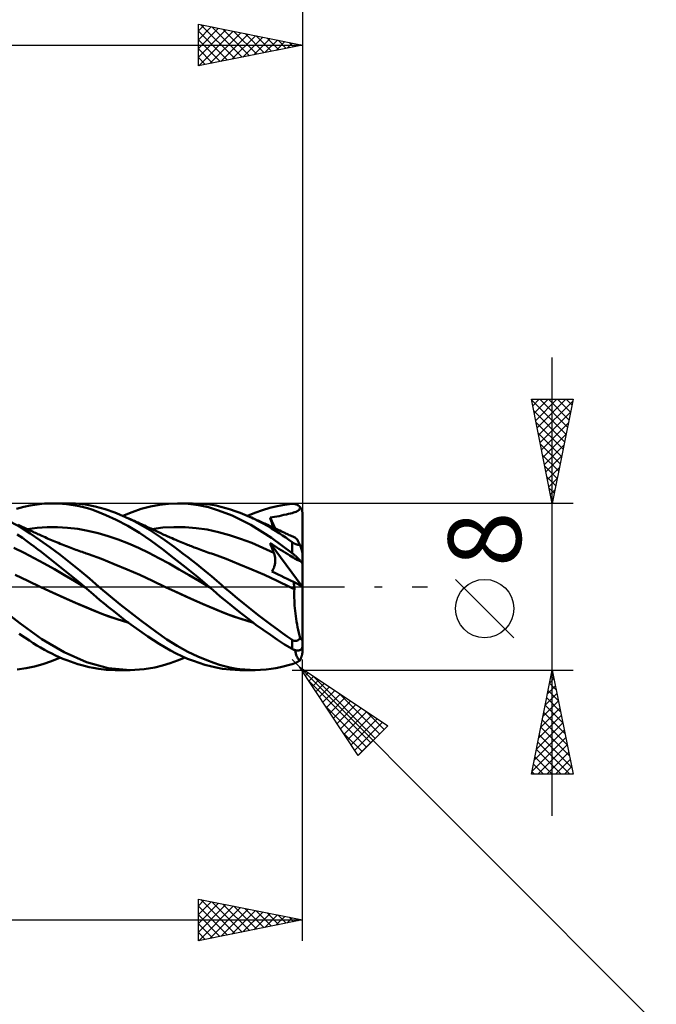
# Model space of a CAD drawing. Units: millimetres. Extents: x -75 to 89, y -62 to 62.
# Drawn here: x 25 to 56, y -20 to 27 of the extents above; entities that cross this region are included whole.
import ezdxf
from ezdxf.enums import TextEntityAlignment as Align

# ---------------------------------------------------------------- set-up
doc = ezdxf.new("R2010")
doc.units = ezdxf.units.MM
doc.header["$LTSCALE"] = 7.25
doc.linetypes.add('LONGDASH_DASH', pattern=[0.85, 0.4, -0.2, 0.05, -0.2])
for name, color, linetype in [('1', 4, 'CONTINUOUS'), ('2', 7, 'CONTINUOUS'), ('4', 2, 'LONGDASH_DASH'), ('CUT', 1, 'CONTINUOUS'), ('SK2', 7, 'CONTINUOUS'), ('SK4', 2, 'LONGDASH_DASH')]:
    doc.layers.add(name, color=color, linetype=linetype)
doc.styles.get("Standard").update_dxf_attribs({"font": 'Monospac821 BT'})

msp = doc.modelspace()

# ---------------------------------------------------------------- linework, layer by layer
at = {"layer": '1', "color": 4, "linetype": 'CONTINUOUS', "lineweight": 50}
for p, q in [((25.261, 3.73), (25.618, 3.828)), ((25.618, 3.828), (25.909, 3.893)), ((25.909, 3.893), (26.142, 3.934)), ((26.142, 3.934), (26.37, 3.965)), ((26.37, 3.965), (26.6, 3.986)), ((26.6, 3.986), (26.831, 3.997)), ((26.831, 3.997), (27.062, 4)), ((27.003, 4), (27.732, 4)), ((27.264, 3.994), (27.062, 4)), ((27.466, 3.982), (27.264, 3.994)), ((27.668, 3.963), (27.466, 3.982)), ((28.097, 3.989), (27.609, 3.999)), ((27.87, 3.936), (27.668, 3.963)), ((28.072, 3.903), (27.87, 3.936)), ((28.274, 3.863), (28.072, 3.903)), ((28.58, 3.938), (28.097, 3.989)), ((28.475, 3.816), (28.274, 3.863)), ((28.675, 3.762), (28.475, 3.816)), ((29.045, 3.848), (28.58, 3.938)), ((29.514, 3.719), (29.045, 3.848)), ((31.257, 3.731), (31.699, 3.85)), ((31.699, 3.85), (32.13, 3.934)), ((32.13, 3.934), (32.568, 3.984)), ((32.568, 3.984), (33.014, 4)), ((32.994, 4), (33.721, 4)), ((33.506, 3.978), (33.014, 4)), ((33.997, 3.915), (33.506, 3.978)), ((34.172, 3.983), (33.743, 4)), ((34.486, 3.811), (33.997, 3.915)), ((34.541, 3.942), (34.172, 3.983)), ((34.971, 3.664), (34.486, 3.811)), ((34.845, 3.89), (34.541, 3.942)), ((35.084, 3.836), (34.845, 3.89)), ((35.311, 3.776), (35.084, 3.836)), ((37.076, 3.678), (37.435, 3.785)), ((37.435, 3.785), (37.791, 3.872)), ((37.791, 3.872), (38.142, 3.937)), ((38.142, 3.937), (38.5, 3.98)), ((38.5, 3.98), (38.529, 3.981)), ((38.558, 3.981), (38.529, 3.981)), ((38.587, 3.979), (38.558, 3.981)), ((38.615, 3.975), (38.587, 3.979)), ((38.644, 3.969), (38.615, 3.975)), ((38.672, 3.961), (38.644, 3.969)), ((38.7, 3.951), (38.672, 3.961)), ((38.727, 3.94), (38.7, 3.951)), ((38.754, 3.926), (38.727, 3.94)), ((38.78, 3.91), (38.754, 3.926)), ((38.806, 3.893), (38.78, 3.91)), ((38.831, 3.873), (38.806, 3.893)), ((38.854, 3.851), (38.831, 3.873)), ((38.877, 3.828), (38.854, 3.851)), ((38.876, 3.755), (38.898, 3.802)), ((38.898, 3.802), (38.877, 3.828)), ((38.911, 3.784), (38.898, 3.802)), ((38.924, 3.765), (38.911, 3.784)), ((28.878, 3.699), (28.675, 3.762)), ((29.163, 3.598), (28.878, 3.699)), ((29.556, 3.44), (29.163, 3.598)), ((29.991, 3.554), (29.514, 3.719)), ((30.048, 3.212), (29.556, 3.44)), ((30.469, 3.356), (29.991, 3.554)), ((30.362, 3.403), (30.81, 3.582)), ((30.911, 3.144), (30.469, 3.356)), ((30.566, 3.313), (30.469, 3.356)), ((30.653, 3.274), (30.566, 3.313)), ((30.81, 3.582), (31.257, 3.731)), ((35.616, 3.41), (34.971, 3.664)), ((35.539, 3.708), (35.311, 3.776)), ((35.769, 3.632), (35.539, 3.708)), ((36.514, 2.963), (35.616, 3.41)), ((35.999, 3.548), (35.769, 3.632)), ((36.23, 3.455), (35.999, 3.548)), ((36.46, 3.356), (36.23, 3.455)), ((36.353, 3.403), (36.715, 3.55)), ((36.675, 3.256), (36.46, 3.356)), ((36.546, 3.317), (36.46, 3.356)), ((36.632, 3.279), (36.546, 3.317)), ((36.715, 3.55), (37.076, 3.678)), ((37.447, 3.316), (37.556, 3.333)), ((37.471, 3.236), (37.447, 3.316)), ((37.692, 2.794), (37.447, 3.316)), ((37.556, 3.333), (37.663, 3.351)), ((37.663, 3.351), (37.771, 3.369)), ((37.771, 3.369), (37.877, 3.39)), ((37.877, 3.39), (37.984, 3.413)), ((37.984, 3.413), (38.105, 3.442)), ((38.105, 3.442), (38.229, 3.47)), ((38.229, 3.47), (38.332, 3.494)), ((38.332, 3.494), (38.422, 3.515)), ((38.422, 3.515), (38.502, 3.536)), ((38.502, 3.536), (38.574, 3.556)), ((38.574, 3.556), (38.637, 3.576)), ((38.637, 3.576), (38.693, 3.598)), ((38.693, 3.598), (38.742, 3.622)), ((38.742, 3.622), (38.784, 3.649)), ((38.784, 3.649), (38.82, 3.68)), ((38.82, 3.68), (38.85, 3.715)), ((38.85, 3.715), (38.876, 3.755)), ((38.936, 3.745), (38.924, 3.765)), ((38.946, 3.725), (38.936, 3.745)), ((38.956, 3.705), (38.946, 3.725)), ((38.965, 3.684), (38.956, 3.705)), ((38.973, 3.663), (38.965, 3.684)), ((38.98, 3.642), (38.973, 3.663)), ((38.986, 3.619), (38.98, 3.642)), ((38.991, 3.595), (38.986, 3.619)), ((38.994, 3.579), (38.991, 3.595)), ((38.996, 3.563), (38.994, 3.579)), ((38.998, 3.547), (38.996, 3.563)), ((38.999, 3.531), (38.998, 3.547)), ((39, 3.515), (38.999, 3.531)), ((39, 3.5), (39, 3.515)), ((39, 1.586), (39, 3.5)), ((25.45, 2.853), (24.966, 3.121)), ((25.431, 2.924), (25.336, 2.967)), ((25.525, 2.88), (25.431, 2.924)), ((25.92, 2.557), (25.45, 2.853)), ((25.62, 2.836), (25.525, 2.88)), ((25.714, 2.792), (25.62, 2.836)), ((26.253, 2.83), (26.74, 2.861)), ((26.74, 2.861), (27.228, 2.862)), ((27.715, 2.833), (27.228, 2.862)), ((30.607, 2.917), (30.048, 3.212)), ((31.17, 2.579), (30.607, 2.917)), ((30.739, 3.235), (30.653, 3.274)), ((30.826, 3.196), (30.739, 3.235)), ((30.913, 3.156), (30.826, 3.196)), ((31.311, 2.928), (30.911, 3.144)), ((30.999, 3.117), (30.913, 3.156)), ((31.086, 3.078), (30.999, 3.117)), ((31.173, 3.038), (31.086, 3.078)), ((31.259, 2.998), (31.173, 3.038)), ((31.327, 2.967), (31.259, 2.998)), ((31.655, 2.722), (31.311, 2.928)), ((31.405, 2.931), (31.327, 2.967)), ((31.483, 2.895), (31.405, 2.931)), ((31.561, 2.859), (31.483, 2.895)), ((31.64, 2.823), (31.561, 2.859)), ((32.29, 2.835), (32.824, 2.864)), ((33.358, 2.856), (32.824, 2.864)), ((33.891, 2.815), (33.358, 2.856)), ((37.505, 2.352), (36.514, 2.963)), ((36.718, 3.24), (36.632, 3.279)), ((36.891, 3.15), (36.675, 3.256)), ((36.804, 3.201), (36.718, 3.24)), ((36.868, 3.172), (36.804, 3.201)), ((36.932, 3.143), (36.868, 3.172)), ((37.106, 3.037), (36.891, 3.15)), ((36.997, 3.114), (36.932, 3.143)), ((37.061, 3.085), (36.997, 3.114)), ((37.125, 3.055), (37.061, 3.085)), ((37.318, 2.919), (37.106, 3.037)), ((37.189, 3.026), (37.125, 3.055)), ((37.253, 2.997), (37.189, 3.026)), ((37.317, 2.967), (37.253, 2.997)), ((37.407, 2.926), (37.317, 2.967)), ((37.518, 2.801), (37.318, 2.919)), ((37.497, 2.884), (37.407, 2.926)), ((37.495, 3.157), (37.471, 3.236)), ((37.52, 3.078), (37.495, 3.157)), ((37.579, 2.846), (37.497, 2.884)), ((37.545, 2.998), (37.52, 3.078)), ((37.57, 2.918), (37.545, 2.998)), ((37.597, 2.838), (37.57, 2.918)), ((37.661, 2.808), (37.579, 2.846)), ((25.544, 2.338), (25.293, 2.506)), ((25.771, 2.766), (25.714, 2.792)), ((25.766, 2.768), (26.253, 2.83)), ((25.828, 2.739), (25.771, 2.766)), ((25.885, 2.712), (25.828, 2.739)), ((25.942, 2.686), (25.885, 2.712)), ((26.385, 2.237), (25.92, 2.557)), ((25.999, 2.659), (25.942, 2.686)), ((26.056, 2.632), (25.999, 2.659)), ((26.113, 2.606), (26.056, 2.632)), ((26.169, 2.579), (26.113, 2.606)), ((26.229, 2.552), (26.169, 2.579)), ((26.288, 2.525), (26.229, 2.552)), ((26.348, 2.498), (26.288, 2.525)), ((26.407, 2.471), (26.348, 2.498)), ((26.483, 2.437), (26.407, 2.471)), ((26.559, 2.403), (26.483, 2.437)), ((26.635, 2.37), (26.559, 2.403)), ((26.711, 2.337), (26.635, 2.37)), ((28.202, 2.776), (27.715, 2.833)), ((28.69, 2.689), (28.202, 2.776)), ((29.177, 2.57), (28.69, 2.689)), ((29.664, 2.426), (29.177, 2.57)), ((30.151, 2.26), (29.664, 2.426)), ((31.727, 2.203), (31.17, 2.579)), ((31.718, 2.786), (31.64, 2.823)), ((31.942, 2.536), (31.655, 2.722)), ((31.796, 2.75), (31.718, 2.786)), ((31.757, 2.768), (32.29, 2.835)), ((31.874, 2.713), (31.796, 2.75)), ((31.952, 2.676), (31.874, 2.713)), ((32.172, 2.379), (31.942, 2.536)), ((32.056, 2.628), (31.952, 2.676)), ((32.16, 2.579), (32.056, 2.628)), ((32.221, 2.551), (32.16, 2.579)), ((32.39, 2.227), (32.172, 2.379)), ((32.281, 2.523), (32.221, 2.551)), ((32.342, 2.496), (32.281, 2.523)), ((32.403, 2.469), (32.342, 2.496)), ((32.463, 2.441), (32.403, 2.469)), ((32.524, 2.414), (32.463, 2.441)), ((32.585, 2.388), (32.524, 2.414)), ((32.646, 2.361), (32.585, 2.388)), ((34.425, 2.739), (33.891, 2.815)), ((34.958, 2.625), (34.425, 2.739)), ((35.492, 2.477), (34.958, 2.625)), ((36.026, 2.302), (35.492, 2.477)), ((37.705, 2.684), (37.518, 2.801)), ((37.742, 2.77), (37.661, 2.808)), ((37.88, 2.571), (37.705, 2.684)), ((37.824, 2.732), (37.742, 2.77)), ((37.906, 2.694), (37.824, 2.732)), ((38.043, 2.462), (37.88, 2.571)), ((37.987, 2.655), (37.906, 2.694)), ((38.069, 2.617), (37.987, 2.655)), ((38.196, 2.356), (38.043, 2.462)), ((38.15, 2.579), (38.069, 2.617)), ((38.19, 2.561), (38.15, 2.579)), ((38.249, 2.534), (38.19, 2.561)), ((38.308, 2.507), (38.249, 2.534)), ((38.366, 2.481), (38.308, 2.507)), ((38.425, 2.454), (38.366, 2.481)), ((38.484, 2.428), (38.425, 2.454)), ((38.542, 2.402), (38.484, 2.428)), ((38.601, 2.376), (38.542, 2.402)), ((38.659, 2.351), (38.601, 2.376)), ((25.764, 2.184), (25.544, 2.338)), ((25.951, 2.047), (25.764, 2.184)), ((26.11, 1.926), (25.951, 2.047)), ((26.269, 1.806), (26.11, 1.926)), ((26.859, 1.896), (26.385, 2.237)), ((26.787, 2.304), (26.711, 2.337)), ((26.863, 2.271), (26.787, 2.304)), ((27.337, 1.54), (26.859, 1.896)), ((26.939, 2.239), (26.863, 2.271)), ((27.015, 2.207), (26.939, 2.239)), ((27.101, 2.171), (27.015, 2.207)), ((27.187, 2.136), (27.101, 2.171)), ((27.274, 2.1), (27.187, 2.136)), ((27.36, 2.065), (27.274, 2.1)), ((27.447, 2.03), (27.36, 2.065)), ((27.534, 1.996), (27.447, 2.03)), ((27.62, 1.962), (27.534, 1.996)), ((27.707, 1.928), (27.62, 1.962)), ((27.794, 1.895), (27.707, 1.928)), ((27.876, 1.863), (27.794, 1.895)), ((30.639, 2.072), (30.151, 2.26)), ((31.126, 1.862), (30.639, 2.072)), ((32.269, 1.798), (31.727, 2.203)), ((32.609, 2.071), (32.39, 2.227)), ((32.83, 1.911), (32.609, 2.071)), ((32.735, 2.322), (32.646, 2.361)), ((32.825, 2.283), (32.735, 2.322)), ((32.915, 2.245), (32.825, 2.283)), ((33.05, 1.749), (32.83, 1.911)), ((33.005, 2.207), (32.915, 2.245)), ((33.088, 2.172), (33.005, 2.207)), ((33.172, 2.138), (33.088, 2.172)), ((33.255, 2.104), (33.172, 2.138)), ((33.339, 2.07), (33.255, 2.104)), ((33.405, 2.043), (33.339, 2.07)), ((33.471, 2.017), (33.405, 2.043)), ((33.537, 1.991), (33.471, 2.017)), ((33.603, 1.965), (33.537, 1.991)), ((33.669, 1.939), (33.603, 1.965)), ((33.735, 1.914), (33.669, 1.939)), ((33.801, 1.888), (33.735, 1.914)), ((36.559, 2.1), (36.026, 2.302)), ((37.093, 1.873), (36.559, 2.1)), ((37.471, 2.021), (37.447, 2.09)), ((38.991, 0.012), (37.447, 2.09)), ((37.555, 2.021), (37.447, 2.09)), ((37.496, 1.953), (37.471, 2.021)), ((37.521, 1.885), (37.496, 1.953)), ((38.5, 1.614), (37.505, 2.352)), ((37.66, 1.954), (37.555, 2.021)), ((37.765, 1.886), (37.66, 1.954)), ((38.348, 2.25), (38.196, 2.356)), ((38.5, 2.142), (38.348, 2.25)), ((38.514, 2.133), (38.5, 2.142)), ((38.5, 1.614), (38.5, 2.142)), ((38.528, 2.123), (38.514, 2.133)), ((38.542, 2.114), (38.528, 2.123)), ((38.556, 2.105), (38.542, 2.114)), ((38.571, 2.095), (38.556, 2.105)), ((38.586, 2.087), (38.571, 2.095)), ((38.601, 2.078), (38.586, 2.087)), ((38.617, 2.07), (38.601, 2.078)), ((38.633, 2.062), (38.617, 2.07)), ((38.648, 2.054), (38.633, 2.062)), ((38.664, 2.047), (38.648, 2.054)), ((38.679, 2.338), (38.659, 2.351)), ((38.68, 2.04), (38.664, 2.047)), ((38.701, 2.317), (38.679, 2.338)), ((38.696, 2.034), (38.68, 2.04)), ((38.712, 2.028), (38.696, 2.034)), ((38.725, 2.286), (38.701, 2.317)), ((38.728, 2.023), (38.712, 2.028)), ((38.753, 2.247), (38.725, 2.286)), ((38.743, 2.018), (38.728, 2.023)), ((38.758, 2.015), (38.743, 2.018)), ((38.782, 2.198), (38.753, 2.247)), ((38.773, 2.011), (38.758, 2.015)), ((38.787, 2.009), (38.773, 2.011)), ((38.814, 2.142), (38.782, 2.198)), ((38.801, 2.007), (38.787, 2.009)), ((38.815, 2.005), (38.801, 2.007)), ((38.848, 2.078), (38.814, 2.142)), ((38.827, 2.004), (38.815, 2.005)), ((38.84, 2.004), (38.827, 2.004)), ((38.84, 2.004), (38.851, 2.004)), ((38.883, 2.006), (38.848, 2.078)), ((38.851, 2.004), (38.862, 2.004)), ((38.862, 2.004), (38.873, 2.005)), ((38.873, 2.005), (38.883, 2.006)), ((38.889, 1.989), (38.883, 2.006)), ((38.895, 1.971), (38.889, 1.989)), ((38.9, 1.954), (38.895, 1.971)), ((38.906, 1.936), (38.9, 1.954)), ((38.911, 1.919), (38.906, 1.936)), ((38.917, 1.902), (38.911, 1.919)), ((38.922, 1.886), (38.917, 1.902)), ((25.622, 1.63), (25.135, 1.863)), ((26.11, 1.374), (25.622, 1.63)), ((26.428, 1.684), (26.269, 1.806)), ((26.588, 1.561), (26.428, 1.684)), ((26.749, 1.436), (26.588, 1.561)), ((26.909, 1.31), (26.749, 1.436)), ((27.817, 1.169), (27.337, 1.54)), ((27.953, 1.834), (27.876, 1.863)), ((28.029, 1.806), (27.953, 1.834)), ((28.105, 1.777), (28.029, 1.806)), ((28.182, 1.749), (28.105, 1.777)), ((28.258, 1.721), (28.182, 1.749)), ((28.334, 1.694), (28.258, 1.721)), ((28.411, 1.666), (28.334, 1.694)), ((28.487, 1.639), (28.411, 1.666)), ((28.546, 1.618), (28.487, 1.639)), ((28.606, 1.597), (28.546, 1.618)), ((28.666, 1.577), (28.606, 1.597)), ((28.725, 1.556), (28.666, 1.577)), ((29.34, 1.33), (28.725, 1.556)), ((31.613, 1.63), (31.126, 1.862)), ((32.101, 1.374), (31.613, 1.63)), ((32.827, 1.367), (32.269, 1.798)), ((33.271, 1.583), (33.05, 1.749)), ((33.492, 1.414), (33.271, 1.583)), ((33.867, 1.863), (33.801, 1.888)), ((33.949, 1.832), (33.867, 1.863)), ((34.032, 1.801), (33.949, 1.832)), ((34.117, 1.77), (34.032, 1.801)), ((34.203, 1.738), (34.117, 1.77)), ((34.289, 1.707), (34.203, 1.738)), ((34.374, 1.676), (34.289, 1.707)), ((34.46, 1.646), (34.374, 1.676)), ((34.546, 1.615), (34.46, 1.646)), ((34.631, 1.586), (34.546, 1.615)), ((34.717, 1.556), (34.631, 1.586)), ((35.332, 1.33), (34.717, 1.556)), ((37.627, 1.619), (37.093, 1.873)), ((37.547, 1.817), (37.521, 1.885)), ((37.573, 1.751), (37.547, 1.817)), ((37.599, 1.684), (37.573, 1.751)), ((37.627, 1.619), (37.599, 1.684)), ((37.64, 1.585), (37.627, 1.619)), ((37.652, 1.55), (37.64, 1.585)), ((37.663, 1.515), (37.652, 1.55)), ((37.672, 1.479), (37.663, 1.515)), ((37.679, 1.442), (37.672, 1.479)), ((37.686, 1.404), (37.679, 1.442)), ((37.87, 1.82), (37.765, 1.886)), ((37.975, 1.755), (37.87, 1.82)), ((38.08, 1.69), (37.975, 1.755)), ((38.184, 1.626), (38.08, 1.69)), ((38.289, 1.561), (38.184, 1.626)), ((38.387, 1.5), (38.289, 1.561)), ((38.475, 1.446), (38.387, 1.5)), ((38.553, 1.399), (38.475, 1.446)), ((38.529, 1.591), (38.5, 1.614)), ((38.558, 1.568), (38.529, 1.591)), ((38.587, 1.544), (38.558, 1.568)), ((38.615, 1.519), (38.587, 1.544)), ((38.644, 1.494), (38.615, 1.519)), ((38.672, 1.469), (38.644, 1.494)), ((38.7, 1.443), (38.672, 1.469)), ((38.727, 1.417), (38.7, 1.443)), ((38.927, 1.869), (38.922, 1.886)), ((38.932, 1.852), (38.927, 1.869)), ((38.938, 1.834), (38.932, 1.852)), ((38.943, 1.817), (38.938, 1.834)), ((38.948, 1.799), (38.943, 1.817)), ((38.953, 1.781), (38.948, 1.799)), ((38.959, 1.763), (38.953, 1.781)), ((38.963, 1.746), (38.959, 1.763)), ((38.968, 1.729), (38.963, 1.746)), ((38.973, 1.713), (38.968, 1.729)), ((38.977, 1.697), (38.973, 1.713)), ((38.981, 1.681), (38.977, 1.697)), ((38.985, 1.665), (38.981, 1.681)), ((38.989, 1.65), (38.985, 1.665)), ((38.992, 1.636), (38.989, 1.65)), ((38.995, 1.623), (38.992, 1.636)), ((38.997, 1.612), (38.995, 1.623)), ((38.999, 1.601), (38.997, 1.612)), ((39, 1.593), (38.999, 1.601)), ((39, 1.586), (39, 1.593)), ((39, 0.007), (39, 1.586)), ((26.597, 1.107), (26.11, 1.374)), ((27.084, 0.834), (26.597, 1.107)), ((27.07, 1.184), (26.909, 1.31)), ((27.231, 1.056), (27.07, 1.184)), ((27.392, 0.927), (27.231, 1.056)), ((28.296, 0.784), (27.817, 1.169)), ((29.955, 1.088), (29.34, 1.33)), ((30.571, 0.833), (29.955, 1.088)), ((32.588, 1.107), (32.101, 1.374)), ((33.075, 0.833), (32.588, 1.107)), ((33.39, 0.922), (32.827, 1.367)), ((33.711, 1.245), (33.492, 1.414)), ((33.919, 1.081), (33.711, 1.245)), ((34.114, 0.924), (33.919, 1.081)), ((35.947, 1.088), (35.332, 1.33)), ((36.561, 0.833), (35.947, 1.088)), ((37.632, 0.921), (37.647, 0.962)), ((37.647, 0.962), (37.659, 1.003)), ((37.659, 1.003), (37.67, 1.045)), ((37.67, 1.045), (37.679, 1.087)), ((37.679, 1.087), (37.686, 1.128)), ((37.69, 1.366), (37.686, 1.404)), ((37.686, 1.128), (37.691, 1.169)), ((37.694, 1.328), (37.69, 1.366)), ((37.691, 1.169), (37.694, 1.21)), ((37.695, 1.289), (37.694, 1.328)), ((37.694, 1.21), (37.695, 1.25)), ((37.695, 1.25), (37.695, 1.289)), ((38.622, 1.358), (38.553, 1.399)), ((38.683, 1.323), (38.622, 1.358)), ((38.735, 1.294), (38.683, 1.323)), ((38.754, 1.392), (38.727, 1.417)), ((38.78, 1.272), (38.735, 1.294)), ((38.78, 1.365), (38.754, 1.392)), ((38.806, 1.339), (38.78, 1.365)), ((38.818, 1.256), (38.78, 1.272)), ((38.831, 1.314), (38.806, 1.339)), ((38.85, 1.245), (38.818, 1.256)), ((38.854, 1.288), (38.831, 1.314)), ((38.876, 1.239), (38.85, 1.245)), ((38.877, 1.263), (38.854, 1.288)), ((38.898, 1.238), (38.876, 1.239)), ((38.898, 1.238), (38.877, 1.263)), ((38.91, 1.225), (38.898, 1.238)), ((38.922, 1.211), (38.91, 1.225)), ((38.933, 1.198), (38.922, 1.211)), ((38.944, 1.185), (38.933, 1.198)), ((38.953, 1.173), (38.944, 1.185)), ((38.962, 1.161), (38.953, 1.173)), ((38.969, 1.15), (38.962, 1.161)), ((38.976, 1.139), (38.969, 1.15)), ((38.982, 1.128), (38.976, 1.139)), ((38.988, 1.118), (38.982, 1.128)), ((38.992, 1.108), (38.988, 1.118)), ((38.996, 1.099), (38.992, 1.108)), ((38.998, 1.09), (38.996, 1.099)), ((39, 1.082), (38.998, 1.09)), ((39, 1.075), (39, 1.082)), ((25.811, 0.278), (25.195, 0.564)), ((27.571, 0.555), (27.084, 0.834)), ((27.553, 0.798), (27.392, 0.927)), ((27.715, 0.667), (27.553, 0.798)), ((28.059, 0.27), (27.571, 0.555)), ((27.876, 0.535), (27.715, 0.667)), ((28.038, 0.403), (27.876, 0.535)), ((28.763, 0.392), (28.296, 0.784)), ((31.186, 0.564), (30.571, 0.833)), ((31.801, 0.279), (31.186, 0.564)), ((33.563, 0.554), (33.075, 0.833)), ((33.952, 0.466), (33.39, 0.922)), ((34.05, 0.269), (33.563, 0.554)), ((34.296, 0.775), (34.114, 0.924)), ((34.465, 0.636), (34.296, 0.775)), ((34.621, 0.506), (34.465, 0.636)), ((34.762, 0.386), (34.621, 0.506)), ((37.176, 0.563), (36.561, 0.833)), ((37.791, 0.278), (37.176, 0.563)), ((37.529, 0.729), (37.553, 0.764)), ((37.677, 0.658), (37.529, 0.729)), ((37.553, 0.764), (37.576, 0.802)), ((37.576, 0.802), (37.597, 0.841)), ((37.597, 0.841), (37.615, 0.88)), ((37.615, 0.88), (37.632, 0.921)), ((37.825, 0.587), (37.677, 0.658)), ((37.973, 0.516), (37.825, 0.587)), ((38.122, 0.445), (37.973, 0.516)), ((26.426, -0.017), (25.811, 0.278)), ((28.199, 0.269), (28.038, 0.403)), ((28.546, -0.022), (28.059, 0.27)), ((28.36, 0.135), (28.199, 0.269)), ((28.52, 0), (28.36, 0.135)), ((28.525, -0.004), (28.52, 0)), ((29.218, 0), (28.763, 0.392)), ((30.239, -0.848), (29.218, 0)), ((32.416, -0.017), (31.801, 0.279)), ((34.511, 0), (33.952, 0.466)), ((34.537, -0.022), (34.05, 0.269)), ((34.516, -0.004), (34.511, 0)), ((34.889, 0.277), (34.762, 0.386)), ((35, 0.181), (34.889, 0.277)), ((35.105, 0.09), (35, 0.181)), ((35.209, 0), (35.105, 0.09)), ((35.536, -0.277), (35.209, 0)), ((38.406, -0.017), (37.791, 0.278)), ((38.272, 0.373), (38.122, 0.445)), ((38.423, 0.3), (38.272, 0.373)), ((38.575, 0.227), (38.423, 0.3)), ((38.583, 0.177), (38.575, 0.227)), ((39, 0.007), (38.575, 0.227)), ((38.591, 0.127), (38.583, 0.177)), ((38.597, 0.077), (38.591, 0.127)), ((38.603, 0.028), (38.597, 0.077)), ((38.608, -0.021), (38.603, 0.028)), ((39, -2.477), (39, 0.007)), ((27.029, -0.298), (26.426, -0.017)), ((26.984, -0.275), (26.426, -0.017)), ((27.543, -0.528), (26.984, -0.275)), ((27.633, -0.57), (27.029, -0.298)), ((28.529, -0.007), (28.525, -0.004)), ((28.542, -0.018), (28.529, -0.007)), ((28.546, -0.022), (28.542, -0.018)), ((28.644, -0.105), (28.546, -0.022)), ((28.546, -0.022), (28.546, -0.022)), ((28.546, -0.022), (28.546, -0.022)), ((28.546, -0.022), (28.546, -0.022)), ((28.546, -0.022), (28.546, -0.022)), ((28.546, -0.022), (28.546, -0.022)), ((28.546, -0.022), (28.546, -0.022)), ((28.742, -0.189), (28.644, -0.105)), ((28.84, -0.273), (28.742, -0.189)), ((28.957, -0.373), (28.84, -0.273)), ((29.101, -0.497), (28.957, -0.373)), ((33.02, -0.298), (32.416, -0.017)), ((32.888, -0.236), (32.416, -0.017)), ((33.361, -0.451), (32.888, -0.236)), ((33.624, -0.57), (33.02, -0.298)), ((33.834, -0.66), (33.361, -0.451)), ((34.524, -0.011), (34.516, -0.004)), ((34.528, -0.014), (34.524, -0.011)), ((34.533, -0.018), (34.528, -0.014)), ((34.537, -0.022), (34.533, -0.018)), ((34.707, -0.166), (34.537, -0.022)), ((34.876, -0.311), (34.707, -0.166)), ((35.052, -0.463), (34.876, -0.311)), ((35.262, -0.641), (35.052, -0.463)), ((35.865, -0.551), (35.536, -0.277)), ((38.441, -0.033), (38.406, -0.017)), ((38.441, -0.033), (38.406, -0.017)), ((38.475, -0.049), (38.441, -0.033)), ((38.475, -0.049), (38.441, -0.033)), ((38.509, -0.065), (38.475, -0.049)), ((38.51, -0.066), (38.475, -0.049)), ((38.544, -0.082), (38.509, -0.065)), ((38.545, -0.082), (38.51, -0.066)), ((38.578, -0.098), (38.544, -0.082)), ((38.58, -0.098), (38.545, -0.082)), ((38.612, -0.114), (38.578, -0.098)), ((38.615, -0.115), (38.58, -0.098)), ((38.604, -0.427), (38.605, -0.319)), ((38.606, -0.54), (38.604, -0.427)), ((38.605, -0.319), (38.608, -0.214)), ((38.612, -0.068), (38.608, -0.021)), ((38.608, -0.214), (38.612, -0.114)), ((38.615, -0.115), (38.612, -0.068)), ((38.613, -0.114), (38.612, -0.114)), ((38.614, -0.114), (38.613, -0.114)), ((38.615, -0.114), (38.614, -0.114)), ((38.614, -0.114), (38.614, -0.114)), ((38.615, -0.115), (38.615, -0.114)), ((25.414, -1.758), (24.316, -0.903)), ((28.098, -0.771), (27.543, -0.528)), ((28.237, -0.835), (27.633, -0.57)), ((28.646, -1.005), (28.098, -0.771)), ((28.841, -1.092), (28.237, -0.835)), ((29.271, -0.642), (29.101, -0.497)), ((29.466, -0.805), (29.271, -0.642)), ((29.686, -0.986), (29.466, -0.805)), ((31.23, -1.626), (30.239, -0.848)), ((34.228, -0.835), (33.624, -0.57)), ((34.307, -0.865), (33.834, -0.66)), ((34.831, -1.092), (34.228, -0.835)), ((34.775, -1.063), (34.307, -0.865)), ((35.504, -0.843), (35.262, -0.641)), ((35.778, -1.067), (35.504, -0.843)), ((36.195, -0.82), (35.865, -0.551)), ((36.524, -1.084), (36.195, -0.82)), ((38.61, -0.656), (38.606, -0.54)), ((38.616, -0.775), (38.61, -0.656)), ((38.624, -0.898), (38.616, -0.775)), ((38.635, -1.024), (38.624, -0.898)), ((29.166, -1.221), (28.646, -1.005)), ((29.444, -1.335), (28.841, -1.092)), ((29.653, -1.407), (29.166, -1.221)), ((30.048, -1.55), (29.444, -1.335)), ((30.144, -1.575), (29.653, -1.407)), ((29.93, -1.181), (29.686, -0.986)), ((30.195, -1.39), (29.93, -1.181)), ((30.472, -1.6), (30.195, -1.39)), ((35.229, -1.25), (34.775, -1.063)), ((35.435, -1.335), (34.831, -1.092)), ((35.691, -1.423), (35.229, -1.25)), ((36.039, -1.55), (35.435, -1.335)), ((36.083, -1.309), (35.778, -1.067)), ((36.417, -1.566), (36.083, -1.309)), ((36.853, -1.343), (36.524, -1.084)), ((37.182, -1.596), (36.853, -1.343)), ((38.648, -1.152), (38.635, -1.024)), ((38.663, -1.281), (38.648, -1.152)), ((38.68, -1.412), (38.663, -1.281)), ((38.699, -1.544), (38.68, -1.412)), ((26.473, -2.52), (25.414, -1.758)), ((30.652, -1.738), (30.048, -1.55)), ((30.635, -1.725), (30.144, -1.575)), ((30.748, -1.807), (30.472, -1.6)), ((31.025, -2.008), (30.748, -1.807)), ((31.964, -2.174), (31.23, -1.626)), ((36.158, -1.582), (35.691, -1.423)), ((36.643, -1.738), (36.039, -1.55)), ((36.625, -1.725), (36.158, -1.582)), ((36.764, -1.825), (36.417, -1.566)), ((37.111, -2.076), (36.764, -1.825)), ((37.496, -1.834), (37.182, -1.596)), ((37.779, -2.046), (37.496, -1.834)), ((38.72, -1.676), (38.699, -1.544)), ((38.743, -1.81), (38.72, -1.676)), ((38.768, -1.944), (38.743, -1.81)), ((25.656, -2.44), (25.391, -2.259)), ((31.301, -2.203), (31.025, -2.008)), ((31.575, -2.392), (31.301, -2.203)), ((32.475, -2.528), (31.964, -2.174)), ((37.457, -2.317), (37.111, -2.076)), ((37.799, -2.549), (37.457, -2.317)), ((38.034, -2.231), (37.779, -2.046)), ((38.268, -2.396), (38.034, -2.231)), ((38.795, -2.077), (38.768, -1.944)), ((38.823, -2.21), (38.795, -2.077)), ((38.852, -2.342), (38.823, -2.21)), ((38.883, -2.473), (38.852, -2.342)), ((25.881, -2.59), (25.656, -2.44)), ((26.066, -2.71), (25.881, -2.59)), ((26.242, -2.82), (26.066, -2.71)), ((26.42, -2.925), (26.242, -2.82)), ((27.551, -3.146), (26.473, -2.52)), ((31.845, -2.573), (31.575, -2.392)), ((32.11, -2.744), (31.845, -2.573)), ((32.379, -2.908), (32.11, -2.744)), ((32.981, -2.841), (32.475, -2.528)), ((38.141, -2.77), (37.799, -2.549)), ((38.5, -2.982), (38.141, -2.77)), ((38.5, -2.551), (38.268, -2.396)), ((38.514, -2.559), (38.5, -2.551)), ((38.5, -2.982), (38.5, -2.551)), ((38.528, -2.567), (38.514, -2.559)), ((38.542, -2.575), (38.528, -2.567)), ((38.556, -2.581), (38.542, -2.575)), ((38.571, -2.587), (38.556, -2.581)), ((38.586, -2.593), (38.571, -2.587)), ((38.601, -2.597), (38.586, -2.593)), ((38.617, -2.601), (38.601, -2.597)), ((38.633, -2.603), (38.617, -2.601)), ((38.648, -2.605), (38.633, -2.603)), ((38.664, -2.605), (38.648, -2.605)), ((38.664, -2.605), (38.68, -2.605)), ((38.68, -2.605), (38.696, -2.603)), ((38.696, -2.603), (38.712, -2.6)), ((38.712, -2.6), (38.728, -2.596)), ((38.728, -2.596), (38.743, -2.591)), ((38.743, -2.591), (38.758, -2.585)), ((38.758, -2.585), (38.773, -2.577)), ((38.773, -2.577), (38.787, -2.569)), ((38.787, -2.569), (38.801, -2.56)), ((38.801, -2.56), (38.815, -2.549)), ((38.815, -2.549), (38.827, -2.538)), ((38.827, -2.538), (38.84, -2.526)), ((38.84, -2.526), (38.851, -2.514)), ((38.851, -2.514), (38.862, -2.501)), ((38.862, -2.501), (38.873, -2.487)), ((38.873, -2.487), (38.883, -2.473)), ((38.889, -2.481), (38.883, -2.473)), ((38.895, -2.488), (38.889, -2.481)), ((38.9, -2.495), (38.895, -2.488)), ((38.906, -2.502), (38.9, -2.495)), ((38.911, -2.509), (38.906, -2.502)), ((38.917, -2.515), (38.911, -2.509)), ((38.922, -2.52), (38.917, -2.515)), ((38.927, -2.526), (38.922, -2.52)), ((38.932, -2.53), (38.927, -2.526)), ((38.938, -2.535), (38.932, -2.53)), ((38.943, -2.539), (38.938, -2.535)), ((38.948, -2.542), (38.943, -2.539)), ((38.953, -2.545), (38.948, -2.542)), ((38.959, -2.548), (38.953, -2.545)), ((38.963, -2.549), (38.959, -2.548)), ((38.968, -2.55), (38.963, -2.549)), ((38.968, -2.55), (38.973, -2.55)), ((38.973, -2.55), (38.977, -2.549)), ((38.977, -2.549), (38.981, -2.547)), ((38.981, -2.547), (38.985, -2.543)), ((38.985, -2.543), (38.989, -2.538)), ((38.989, -2.538), (38.992, -2.532)), ((38.992, -2.532), (38.995, -2.524)), ((38.995, -2.524), (38.997, -2.515)), ((38.997, -2.515), (38.999, -2.504)), ((38.999, -2.504), (39, -2.491)), ((39, -2.491), (39, -2.477)), ((39, -2.835), (39, -2.477)), ((39, -2.853), (39, -2.835)), ((26.598, -3.026), (26.42, -2.925)), ((26.776, -3.121), (26.598, -3.026)), ((26.956, -3.212), (26.776, -3.121)), ((27.135, -3.299), (26.956, -3.212)), ((27.314, -3.38), (27.135, -3.299)), ((28.628, -3.617), (27.551, -3.146)), ((32.653, -3.061), (32.379, -2.908)), ((32.929, -3.204), (32.653, -3.061)), ((33.206, -3.336), (32.929, -3.204)), ((33.49, -3.12), (32.981, -2.841)), ((33.977, -3.355), (33.49, -3.12)), ((38.529, -2.998), (38.5, -2.982)), ((38.558, -3.012), (38.529, -2.998)), ((38.587, -3.025), (38.558, -3.012)), ((38.615, -3.036), (38.587, -3.025)), ((38.644, -3.045), (38.615, -3.036)), ((38.672, -3.053), (38.644, -3.045)), ((38.661, -3.132), (38.644, -3.046)), ((38.68, -3.211), (38.661, -3.132)), ((38.7, -3.059), (38.672, -3.053)), ((38.702, -3.282), (38.68, -3.211)), ((38.727, -3.064), (38.7, -3.059)), ((38.727, -3.345), (38.702, -3.282)), ((38.754, -3.066), (38.727, -3.064)), ((38.78, -3.067), (38.754, -3.066)), ((38.78, -3.067), (38.806, -3.065)), ((38.806, -3.065), (38.831, -3.061)), ((38.831, -3.061), (38.854, -3.055)), ((38.854, -3.055), (38.877, -3.047)), ((38.877, -3.047), (38.898, -3.037)), ((38.898, -3.037), (38.91, -3.028)), ((38.91, -3.028), (38.922, -3.019)), ((38.922, -3.019), (38.933, -3.009)), ((38.933, -3.009), (38.944, -2.998)), ((38.944, -2.998), (38.953, -2.987)), ((38.953, -2.987), (38.962, -2.975)), ((38.962, -2.975), (38.969, -2.962)), ((38.963, -3.322), (38.968, -3.305)), ((38.968, -3.305), (38.973, -3.289)), ((38.969, -2.962), (38.976, -2.949)), ((38.973, -3.289), (38.977, -3.272)), ((38.976, -2.949), (38.982, -2.935)), ((38.977, -3.272), (38.981, -3.255)), ((38.981, -3.255), (38.985, -3.237)), ((38.982, -2.935), (38.988, -2.92)), ((38.985, -3.237), (38.989, -3.219)), ((38.988, -2.92), (38.992, -2.904)), ((38.989, -3.219), (38.992, -3.201)), ((38.992, -2.904), (38.996, -2.887)), ((38.992, -3.201), (38.995, -3.183)), ((38.995, -3.183), (38.997, -3.166)), ((38.996, -2.887), (38.998, -2.87)), ((38.997, -3.166), (38.999, -3.149)), ((38.998, -2.87), (39, -2.853)), ((38.999, -3.149), (39, -3.132)), ((39, -3.117), (39, -2.837)), ((39, -3.132), (39, -3.117)), ((26.122, -3.83), (26.533, -3.714)), ((26.533, -3.714), (26.949, -3.572)), ((26.949, -3.572), (27.367, -3.403)), ((27.494, -3.457), (27.314, -3.38)), ((27.673, -3.529), (27.494, -3.457)), ((27.853, -3.596), (27.673, -3.529)), ((28.033, -3.659), (27.853, -3.596)), ((28.213, -3.717), (28.033, -3.659)), ((28.392, -3.769), (28.213, -3.717)), ((28.57, -3.817), (28.392, -3.769)), ((29.666, -3.904), (28.628, -3.617)), ((32.277, -3.787), (32.635, -3.678)), ((32.635, -3.678), (32.996, -3.55)), ((32.996, -3.55), (33.357, -3.403)), ((33.483, -3.456), (33.206, -3.336)), ((33.759, -3.565), (33.483, -3.456)), ((34.035, -3.662), (33.759, -3.565)), ((34.398, -3.533), (33.977, -3.355)), ((34.31, -3.749), (34.035, -3.662)), ((34.584, -3.823), (34.31, -3.749)), ((34.747, -3.662), (34.398, -3.533)), ((35.02, -3.751), (34.747, -3.662)), ((35.261, -3.818), (35.02, -3.751)), ((38.13, -3.823), (38.314, -3.774)), ((38.314, -3.774), (38.5, -3.719)), ((38.5, -3.719), (38.516, -3.714)), ((38.516, -3.714), (38.532, -3.708)), ((38.532, -3.708), (38.549, -3.702)), ((38.549, -3.702), (38.567, -3.696)), ((38.567, -3.696), (38.584, -3.69)), ((38.584, -3.69), (38.602, -3.683)), ((38.602, -3.683), (38.62, -3.675)), ((38.62, -3.675), (38.639, -3.668)), ((38.639, -3.668), (38.657, -3.66)), ((38.657, -3.66), (38.676, -3.652)), ((38.676, -3.652), (38.695, -3.643)), ((38.695, -3.643), (38.713, -3.634)), ((38.713, -3.634), (38.732, -3.625)), ((38.754, -3.4), (38.727, -3.345)), ((38.732, -3.625), (38.75, -3.616)), ((38.75, -3.616), (38.767, -3.607)), ((38.783, -3.446), (38.754, -3.4)), ((38.767, -3.607), (38.784, -3.598)), ((38.815, -3.484), (38.783, -3.446)), ((38.784, -3.598), (38.801, -3.589)), ((38.801, -3.589), (38.816, -3.58)), ((38.848, -3.513), (38.815, -3.484)), ((38.816, -3.58), (38.831, -3.57)), ((38.831, -3.57), (38.845, -3.561)), ((38.845, -3.561), (38.859, -3.552)), ((38.883, -3.534), (38.848, -3.513)), ((38.859, -3.552), (38.871, -3.543)), ((38.871, -3.543), (38.883, -3.534)), ((38.883, -3.534), (38.889, -3.522)), ((38.889, -3.522), (38.895, -3.509)), ((38.895, -3.509), (38.9, -3.496)), ((38.9, -3.496), (38.906, -3.483)), ((38.906, -3.483), (38.911, -3.47)), ((38.911, -3.47), (38.917, -3.456)), ((38.917, -3.456), (38.922, -3.443)), ((38.922, -3.443), (38.927, -3.43)), ((38.927, -3.43), (38.932, -3.416)), ((38.932, -3.416), (38.938, -3.401)), ((38.938, -3.401), (38.943, -3.386)), ((38.943, -3.386), (38.948, -3.37)), ((38.948, -3.37), (38.953, -3.354)), ((38.953, -3.354), (38.959, -3.338)), ((38.959, -3.338), (38.963, -3.322)), ((25.3, -3.973), (25.718, -3.916)), ((25.718, -3.916), (26.122, -3.83)), ((28.748, -3.86), (28.57, -3.817)), ((28.94, -3.9), (28.748, -3.86)), ((29.213, -3.946), (28.94, -3.9)), ((29.571, -3.984), (29.213, -3.946)), ((30.007, -4), (29.571, -3.984)), ((30.727, -4), (29.666, -3.904)), ((30.727, -4), (29.999, -4)), ((30.727, -4), (31.389, -3.962)), ((31.389, -3.962), (31.902, -3.879)), ((31.902, -3.879), (32.277, -3.787)), ((34.856, -3.885), (34.584, -3.823)), ((35.152, -3.938), (34.856, -3.885)), ((35.531, -3.982), (35.152, -3.938)), ((35.504, -3.874), (35.261, -3.818)), ((35.748, -3.92), (35.504, -3.874)), ((35.991, -4), (35.531, -3.982)), ((35.993, -3.955), (35.748, -3.92)), ((36.717, -4), (35.99, -4)), ((36.238, -3.98), (35.993, -3.955)), ((36.482, -3.995), (36.238, -3.98)), ((36.727, -4), (36.482, -3.995)), ((36.727, -4), (36.99, -3.994)), ((36.99, -3.994), (37.251, -3.976)), ((37.251, -3.976), (37.499, -3.947)), ((37.499, -3.947), (37.726, -3.911)), ((37.726, -3.911), (37.936, -3.869)), ((37.936, -3.869), (38.13, -3.823))]:
    msp.add_line(p, q, dxfattribs=at)
at = {"layer": '2', "color": 7, "linetype": 'CONTINUOUS', "lineweight": 25}
for p, q in [((34, 25), (34, 27)), ((34, 27), (39, 26)), ((34, 26.684), (34.263, 26.947)), ((34.118, 26.976), (35.745, 25.349)), ((39, 27), (39, 3.5)), ((34, 26.26), (34.617, 26.877)), ((34, 25.836), (34.97, 26.806)), ((34, 25.412), (35.324, 26.735)), ((34, 26.67), (35.391, 25.278)), ((34.016, 25.003), (35.677, 26.665)), ((34.546, 25.109), (36.031, 26.594)), ((34.648, 26.87), (36.099, 25.42)), ((35.077, 25.215), (36.384, 26.523)), ((35.178, 26.764), (36.452, 25.49)), ((35.709, 26.658), (36.806, 25.561)), ((36.239, 26.552), (37.159, 25.632)), ((0, 26), (39, 26)), ((34, 26.245), (35.038, 25.208)), ((39, 26), (34, 25)), ((35.607, 25.321), (36.738, 26.452)), ((36.137, 25.427), (37.091, 26.382)), ((36.667, 25.533), (37.445, 26.311)), ((36.769, 26.446), (37.513, 25.703)), ((37.198, 25.64), (37.799, 26.24)), ((37.3, 26.34), (37.866, 25.773)), ((37.728, 25.746), (38.152, 26.17)), ((37.83, 26.234), (38.22, 25.844)), ((38.258, 25.852), (38.506, 26.099)), ((38.36, 26.128), (38.573, 25.915)), ((38.789, 25.958), (38.859, 26.028)), ((38.891, 26.022), (38.927, 25.985)), ((34, 25.821), (34.684, 25.137)), ((34, 25.397), (34.331, 25.066)), ((51, -11), (51, 11)), ((51, 4), (50, 9)), ((50, 9), (52, 9)), ((50.062, 8.688), (50.374, 9)), ((50.133, 8.334), (50.799, 9)), ((50.204, 7.981), (51.223, 9)), ((50.275, 7.627), (51.647, 9)), ((50.397, 9), (51.733, 7.664)), ((50.821, 9), (51.804, 8.018)), ((52, 9), (51, 4)), ((51.245, 9), (51.874, 8.371)), ((51.67, 9), (51.945, 8.725)), ((50.007, 8.966), (51.662, 7.311)), ((50.345, 7.274), (51.982, 8.911)), ((50.113, 8.436), (51.591, 6.957)), ((50.416, 6.92), (51.876, 8.38)), ((50.219, 7.905), (51.521, 6.603)), ((50.487, 6.567), (51.77, 7.85)), ((50.325, 7.375), (51.45, 6.25)), ((50.557, 6.213), (51.664, 7.32)), ((50.431, 6.845), (51.379, 5.896)), ((50.628, 5.859), (51.558, 6.789)), ((50.537, 6.314), (51.309, 5.543)), ((50.699, 5.506), (51.452, 6.259)), ((50.643, 5.784), (51.238, 5.189)), ((50.77, 5.152), (51.346, 5.729)), ((50.749, 5.254), (51.167, 4.836)), ((50.84, 4.799), (51.24, 5.198)), ((50.855, 4.723), (51.096, 4.482)), ((50.911, 4.445), (51.134, 4.668)), ((52, 4), (38.5, 4)), ((50.961, 4.193), (51.026, 4.129)), ((50.982, 4.092), (51.028, 4.138)), ((49.15, -2.45), (46.35, 0.35)), ((38.854, -3.854), (38.5, -3.5)), ((39, -17), (39, -3.5)), ((38.5, -4), (52, -4)), ((38.854, -3.854), (56, -21)), ((38.854, -3.854), (43.096, -6.682)), ((41.682, -8.096), (38.854, -3.854)), ((38.966, -4.022), (39.022, -3.966)), ((39.136, -4.277), (39.277, -4.136)), ((50, -9), (51, -4)), ((50.982, -4.089), (51.012, -4.059)), ((51, -4), (52, -9)), ((39.274, -4.485), (42.284, -7.494)), ((39.305, -4.531), (39.531, -4.305)), ((39.475, -4.786), (39.786, -4.475)), ((39.495, -4.281), (42.496, -7.282)), ((39.645, -5.04), (40.04, -4.645)), ((50.874, -4.629), (51.189, -4.944)), ((50.876, -4.619), (51.083, -4.413)), ((50.945, -4.276), (51.083, -4.414)), ((39.814, -5.295), (40.295, -4.814)), ((39.984, -5.549), (40.549, -4.984)), ((40.154, -5.804), (40.804, -5.154)), ((40.768, -5.13), (42.708, -7.07)), ((50.664, -5.68), (51.224, -5.12)), ((50.77, -5.149), (51.153, -4.766)), ((50.803, -4.983), (51.295, -5.474)), ((40.323, -6.058), (41.058, -5.323)), ((40.493, -6.313), (41.313, -5.493)), ((40.663, -6.568), (41.568, -5.663)), ((50.558, -6.21), (51.295, -5.473)), ((50.733, -5.336), (51.401, -6.005)), ((40.123, -5.757), (42.072, -7.706)), ((40.833, -6.822), (41.822, -5.833)), ((41.002, -7.077), (42.077, -6.002)), ((42.041, -5.978), (42.92, -6.858)), ((50.452, -6.74), (51.365, -5.827)), ((50.591, -6.044), (51.613, -7.065)), ((50.662, -5.69), (51.507, -6.535)), ((41.172, -7.331), (42.331, -6.172)), ((41.342, -7.586), (42.586, -6.342)), ((41.511, -7.84), (42.84, -6.511)), ((50.24, -7.801), (51.507, -6.534)), ((50.346, -7.271), (51.436, -6.18)), ((50.521, -6.397), (51.719, -7.596)), ((40.971, -7.03), (41.86, -7.919)), ((41.681, -8.095), (43.095, -6.681)), ((43.096, -6.682), (41.682, -8.096)), ((50.134, -8.331), (51.577, -6.887)), ((50.45, -6.751), (51.825, -8.126)), ((50.028, -8.862), (51.648, -7.241)), ((50.308, -7.458), (51.851, -9)), ((50.379, -7.104), (51.931, -8.656)), ((50.238, -7.811), (51.426, -9)), ((50.313, -9), (51.719, -7.595)), ((50.738, -9), (51.79, -7.948)), ((50.167, -8.165), (51.002, -9)), ((51.162, -9), (51.86, -8.302)), ((50.026, -8.872), (50.154, -9)), ((50.096, -8.518), (50.578, -9)), ((51.586, -9), (51.931, -8.655)), ((52, -9), (50, -9)), ((34, -17), (34, -15)), ((34, -15), (39, -16)), ((34, -15.313), (34.261, -15.052)), ((34, -15.738), (34.615, -15.123)), ((34.115, -15.023), (35.743, -16.651)), ((34, -16.162), (34.968, -15.194)), ((34, -16.586), (35.322, -15.264)), ((34, -15.332), (35.39, -16.722)), ((34.013, -16.997), (35.675, -15.335)), ((34.544, -16.891), (36.029, -15.406)), ((34.645, -15.129), (36.097, -16.581)), ((35.074, -16.785), (36.383, -15.477)), ((35.176, -15.235), (36.45, -16.51)), ((35.604, -16.679), (36.736, -15.547)), ((35.706, -15.341), (36.804, -16.439)), ((36.236, -15.447), (37.157, -16.369)), ((36.767, -15.553), (37.511, -16.298)), ((7, -16), (39, -16)), ((34, -15.757), (35.036, -16.793)), ((39, -16), (34, -17)), ((36.134, -16.573), (37.09, -15.618)), ((36.665, -16.467), (37.443, -15.689)), ((37.195, -16.361), (37.797, -15.759)), ((37.297, -15.659), (37.865, -16.227)), ((37.725, -16.255), (38.15, -15.83)), ((37.827, -15.765), (38.218, -16.156)), ((38.256, -16.149), (38.504, -15.901)), ((38.357, -15.871), (38.572, -16.086)), ((38.786, -16.043), (38.857, -15.971)), ((38.888, -15.978), (38.925, -16.015)), ((34, -16.181), (34.683, -16.863)), ((34, -16.605), (34.329, -16.934))]:
    msp.add_line(p, q, dxfattribs=at)
msp.add_circle((47.75, -1.05), 1.4, dxfattribs=at)
at = {"layer": '4', "color": 2, "linetype": 'LONGDASH_DASH', "lineweight": 25}
msp.add_line((0, 0), (39, 0), dxfattribs=at)
at = {"layer": 'CUT', "color": 1, "linetype": 'CONTINUOUS', "lineweight": 25}
for p, q in [((38.5, 4), (7, 4)), ((39, 0), (39, 3.5)), ((7, 0), (39, 0))]:
    msp.add_line(p, q, dxfattribs=at)
msp.add_arc((38.5, 3.5), 0.5, 0, 90, dxfattribs=at)
at = {"layer": 'SK2', "color": 7, "linetype": 'CONTINUOUS', "lineweight": 25}
msp.add_line((39, 37), (39, 3.5), dxfattribs=at)
at = {"layer": 'SK4', "color": 2, "linetype": 'LONGDASH_DASH', "lineweight": 25}
msp.add_line((-42, 0), (45, 0), dxfattribs=at)

# ---------------------------------------------------------------- texts
at = {"layer": '2', "color": 7, "linetype": 'CONTINUOUS', "lineweight": 25}
msp.add_text('8', height=3.5, rotation=90, dxfattribs=at).set_placement((49.5, 2.275), align=Align.CENTER)

doc.saveas('drawing.dxf')
